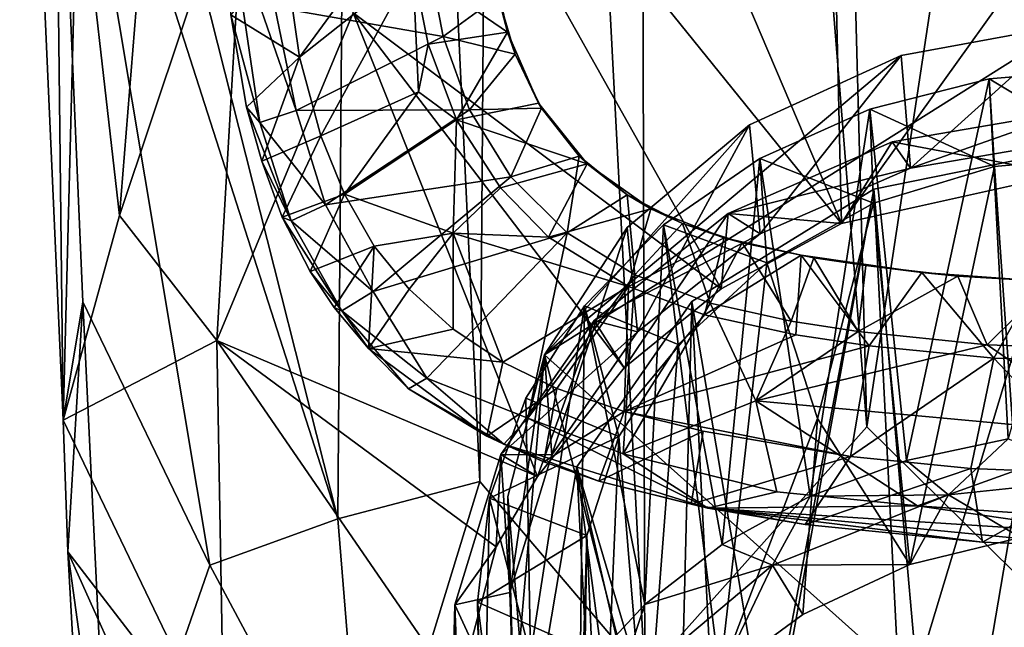
# Model space of a CAD drawing. Units: inches. Extents: x -1.19 to 1.19, y -3.05 to 3.05.
# Drawn here: x -1.04 to -0.31, y -2.25 to -1.8 of the extents above; entities that cross this region are included whole.
import ezdxf

# ---------------------------------------------------------------- set-up
doc = ezdxf.new("R2010")
doc.units = ezdxf.units.IN
doc.layers.get('0').update_dxf_attribs({"true_color": 0xc2ced6})

msp = doc.modelspace()

# ---------------------------------------------------------------- linework, layer by layer
for points in [[(-0.68541, -0.21621), (-0.57735, -2.28512), (-0.58348, 0.03297), (-0.68541, -0.21621)], [(-0.57735, -2.28512), (-0.41223, -2.10043), (-0.58348, 0.03297), (-0.57735, -2.28512)], [(-0.41223, -2.10043), (-0.4627, -0.20924), (-0.58348, 0.03297), (-0.41223, -2.10043)], [(-0.41223, -2.10043), (-0.22193, -0.84761), (-0.4627, -0.20924), (-0.41223, -2.10043)], [(-0.79064, -0.2214), (-0.69983, -2.14107), (-0.68541, -0.21621), (-0.79064, -0.2214)], [(-0.68541, -0.21621), (-0.69983, -2.14107), (-0.57735, -2.28512), (-0.68541, -0.21621)], [(-1.02617, -1.29687), (-0.80532, -2.16894), (-0.79064, -0.2214), (-1.02617, -1.29687)], [(-0.79064, -0.2214), (-0.80532, -2.16894), (-0.69983, -2.14107), (-0.79064, -0.2214)], [(-0.2292, -2.28099), (-0.22193, -0.84761), (-0.41223, -2.10043), (-0.2292, -2.28099)], [(-1.02617, -1.29687), (-1.01626, -1.51251), (-0.80532, -2.16894), (-1.02617, -1.29687)], [(-0.99853, -1.67258), (-1.00961, -2.0956), (-1.04184, -1.37396), (-0.99853, -1.67258)], [(-1.01626, -1.51251), (-1.04184, -1.37396), (-1.00961, -2.0956), (-1.01626, -1.51251)], [(-0.44284, -1.44779), (-0.43112, -1.94949), (-0.64294, -1.45231), (-0.44284, -1.44779)], [(-0.44284, -1.44779), (-0.2297, -1.66876), (-0.43112, -1.94949), (-0.44284, -1.44779)], [(-0.81355, -1.47668), (-0.64294, -1.45231), (-0.43112, -1.94949), (-0.81355, -1.47668)], [(-0.79411, -1.7932), (-0.81355, -1.47668), (-0.52064, -1.99808), (-0.79411, -1.7932)], [(-0.43112, -1.94949), (-0.52064, -1.99808), (-0.81355, -1.47668), (-0.43112, -1.94949)], [(-0.99493, -2.00783), (-1.01626, -1.51251), (-1.00961, -2.0956), (-0.99493, -2.00783)], [(-1.01626, -1.51251), (-0.99493, -2.00783), (-0.90058, -2.20337), (-1.01626, -1.51251)], [(-0.80532, -2.16894), (-1.01626, -1.51251), (-0.90058, -2.20337), (-0.80532, -2.16894)], [(-0.99853, -1.67258), (-0.93537, -1.5444), (-0.96777, -1.94374), (-0.99853, -1.67258)], [(-0.93537, -1.5444), (-0.87323, -1.66138), (-0.96777, -1.94374), (-0.93537, -1.5444)], [(-0.89523, -2.03635), (-0.96777, -1.94374), (-0.87323, -1.66138), (-0.89523, -2.03635)], [(-0.87323, -1.66138), (-0.79411, -1.7932), (-0.89523, -2.03635), (-0.87323, -1.66138)], [(-0.99853, -1.67258), (-0.96777, -1.94374), (-1.00961, -2.0956), (-0.99853, -1.67258)], [(-0.26609, -1.91287), (-0.43112, -1.94949), (-0.2297, -1.66876), (-0.26609, -1.91287)], [(-0.75469, -1.71797), (-0.84527, -1.74694), (-0.83397, -1.82603), (-0.75469, -1.71797)], [(-0.83397, -1.82603), (-0.74977, -1.75932), (-0.75469, -1.71797), (-0.83397, -1.82603)], [(-0.86338, -1.87466), (-0.88557, -1.72324), (-0.83649, -1.86559), (-0.86338, -1.87466)], [(-0.85226, -1.78893), (-0.83649, -1.86559), (-0.88557, -1.72324), (-0.85226, -1.78893)], [(-0.88498, -1.79458), (-0.88557, -1.72324), (-0.86338, -1.87466), (-0.88498, -1.79458)], [(-0.83397, -1.82603), (-0.84527, -1.74694), (-0.88498, -1.79458), (-0.83397, -1.82603)], [(-0.85226, -1.78893), (-0.73805, -1.75397), (-0.72719, -1.81072), (-0.85226, -1.78893)], [(-0.67928, -1.80753), (-0.69144, -1.75128), (-0.74977, -1.75932), (-0.67928, -1.80753)], [(-0.68616, -1.78083), (-0.72719, -1.81072), (-0.73805, -1.75397), (-0.68616, -1.78083)], [(-0.68616, -1.78083), (-0.69144, -1.75128), (-0.67928, -1.80753), (-0.68616, -1.78083)], [(-0.74977, -1.75932), (-0.83397, -1.82603), (-0.81809, -1.88451), (-0.74977, -1.75932)], [(-0.81809, -1.88451), (-0.74557, -1.85174), (-0.74977, -1.75932), (-0.81809, -1.88451)], [(-0.74977, -1.75932), (-0.74557, -1.85174), (-0.73837, -1.81647), (-0.74977, -1.75932)], [(-0.74977, -1.75932), (-0.73837, -1.81647), (-0.67928, -1.80753), (-0.74977, -1.75932)], [(-0.72719, -1.81072), (-0.68616, -1.78083), (-0.67366, -1.82374), (-0.72719, -1.81072)], [(-0.67928, -1.80753), (-0.67366, -1.82374), (-0.68616, -1.78083), (-0.67928, -1.80753)], [(-0.83649, -1.86559), (-0.85226, -1.78893), (-0.72719, -1.81072), (-0.83649, -1.86559)], [(-0.89523, -2.03635), (-0.79411, -1.7932), (-0.65707, -2.13745), (-0.89523, -2.03635)], [(-0.86338, -1.87466), (-0.87329, -1.86316), (-0.88498, -1.79458), (-0.86338, -1.87466)], [(-0.88498, -1.79458), (-0.87329, -1.86316), (-0.83397, -1.82603), (-0.88498, -1.79458)], [(-0.52064, -1.99808), (-0.59272, -2.05671), (-0.79411, -1.7932), (-0.52064, -1.99808)], [(-0.79411, -1.7932), (-0.59272, -2.05671), (-0.65707, -2.13745), (-0.79411, -1.7932)], [(-0.38678, -1.82481), (-0.2613, -1.80194), (-0.65186, -2.04704), (-0.38678, -1.82481)], [(-0.0987, -2.54149), (-0.65186, -2.04704), (-0.2613, -1.80194), (-0.0987, -2.54149)], [(-0.2613, -1.80194), (-0.38678, -1.82481), (-0.37981, -1.90843), (-0.2613, -1.80194)], [(-0.37981, -1.90843), (-0.25637, -1.88741), (-0.2613, -1.80194), (-0.37981, -1.90843)], [(-0.83649, -1.86559), (-0.72719, -1.81072), (-0.70753, -1.86528), (-0.83649, -1.86559)], [(-0.67928, -1.80753), (-0.73837, -1.81647), (-0.71724, -1.87258), (-0.67928, -1.80753)], [(-0.67366, -1.82374), (-0.70753, -1.86528), (-0.72719, -1.81072), (-0.67366, -1.82374)], [(-0.71724, -1.87258), (-0.65629, -1.86025), (-0.67928, -1.80753), (-0.71724, -1.87258)], [(-0.67366, -1.82374), (-0.67928, -1.80753), (-0.65629, -1.86025), (-0.67366, -1.82374)], [(-0.74557, -1.85174), (-0.71724, -1.87258), (-0.73837, -1.81647), (-0.74557, -1.85174)], [(-0.83397, -1.82603), (-0.87329, -1.86316), (-0.86178, -1.90324), (-0.83397, -1.82603)], [(-0.86178, -1.90324), (-0.81809, -1.88451), (-0.83397, -1.82603), (-0.86178, -1.90324)], [(-0.67366, -1.82374), (-0.65397, -1.86405), (-0.70753, -1.86528), (-0.67366, -1.82374)], [(-0.65629, -1.86025), (-0.65397, -1.86405), (-0.67366, -1.82374), (-0.65629, -1.86025)], [(-0.49949, -1.8764), (-0.38678, -1.82481), (-0.65186, -2.04704), (-0.49949, -1.8764)], [(-0.38678, -1.82481), (-0.49949, -1.8764), (-0.49151, -1.95725), (-0.38678, -1.82481)], [(-0.49151, -1.95725), (-0.37981, -1.90843), (-0.38678, -1.82481), (-0.49151, -1.95725)], [(-0.30712, -2.10946), (-0.32138, -1.84218), (-0.22921, -1.83457), (-0.30712, -2.10946)], [(-0.22624, -1.89897), (-0.22921, -1.83457), (-0.32138, -1.84218), (-0.22624, -1.89897)], [(-0.3829, -2.12559), (-0.41001, -1.86473), (-0.32138, -1.84218), (-0.3829, -2.12559)], [(-0.31748, -1.90732), (-0.32138, -1.84218), (-0.41001, -1.86473), (-0.31748, -1.90732)], [(-0.32138, -1.84218), (-0.30712, -2.10946), (-0.3829, -2.12559), (-0.32138, -1.84218)], [(-0.32138, -1.84218), (-0.31748, -1.90732), (-0.22624, -1.89897), (-0.32138, -1.84218)], [(-0.81809, -1.88451), (-0.80043, -1.9277), (-0.74557, -1.85174), (-0.81809, -1.88451)], [(-0.71724, -1.87258), (-0.74557, -1.85174), (-0.80043, -1.9277), (-0.71724, -1.87258)], [(-0.87329, -1.86316), (-0.86338, -1.87466), (-0.84002, -1.94752), (-0.87329, -1.86316)], [(-0.84002, -1.94752), (-0.86178, -1.90324), (-0.87329, -1.86316), (-0.84002, -1.94752)], [(-0.86338, -1.87466), (-0.83649, -1.86559), (-0.81469, -1.93571), (-0.86338, -1.87466)], [(-0.81469, -1.93571), (-0.83649, -1.86559), (-0.70753, -1.86528), (-0.81469, -1.93571)], [(-0.81469, -1.93571), (-0.70753, -1.86528), (-0.67683, -1.91493), (-0.81469, -1.93571)], [(-0.62021, -1.90524), (-0.65629, -1.86025), (-0.71724, -1.87258), (-0.62021, -1.90524)], [(-0.67683, -1.91493), (-0.70753, -1.86528), (-0.65397, -1.86405), (-0.67683, -1.91493)], [(-0.65397, -1.86405), (-0.62595, -1.8996), (-0.67683, -1.91493), (-0.65397, -1.86405)], [(-0.65397, -1.86405), (-0.65629, -1.86025), (-0.62595, -1.8996), (-0.65397, -1.86405)], [(-0.62595, -1.8996), (-0.65629, -1.86025), (-0.62021, -1.90524), (-0.62595, -1.8996)], [(-0.45447, -2.15197), (-0.49169, -1.90134), (-0.41001, -1.86473), (-0.45447, -2.15197)], [(-0.40722, -1.93443), (-0.41001, -1.86473), (-0.49169, -1.90134), (-0.40722, -1.93443)], [(-0.41001, -1.86473), (-0.3829, -2.12559), (-0.45447, -2.15197), (-0.41001, -1.86473)], [(-0.41001, -1.86473), (-0.40722, -1.93443), (-0.31748, -1.90732), (-0.41001, -1.86473)], [(-0.80043, -1.9277), (-0.71972, -1.9568), (-0.71724, -1.87258), (-0.80043, -1.9277)], [(-0.68458, -1.92309), (-0.71724, -1.87258), (-0.71972, -1.9568), (-0.68458, -1.92309)], [(-0.71724, -1.87258), (-0.68458, -1.92309), (-0.62021, -1.90524), (-0.71724, -1.87258)], [(-0.26609, -1.91287), (-0.25884, -1.86598), (-0.3935, -1.88891), (-0.26609, -1.91287)], [(-0.37981, -1.90843), (-0.3935, -1.88891), (-0.25884, -1.86598), (-0.37981, -1.90843)], [(-0.25884, -1.86598), (-0.25637, -1.88741), (-0.37981, -1.90843), (-0.25884, -1.86598)], [(-0.86338, -1.87466), (-0.81469, -1.93571), (-0.84002, -1.94752), (-0.86338, -1.87466)], [(-0.49949, -1.8764), (-0.65186, -2.04704), (-0.5903, -1.95253), (-0.49949, -1.8764)], [(-0.49949, -1.8764), (-0.5903, -1.95253), (-0.58276, -2.03007), (-0.49949, -1.8764)], [(-0.58276, -2.03007), (-0.49151, -1.95725), (-0.49949, -1.8764), (-0.58276, -2.03007)], [(-0.81809, -1.88451), (-0.86178, -1.90324), (-0.84678, -1.94484), (-0.81809, -1.88451)], [(-0.84678, -1.94484), (-0.80043, -1.9277), (-0.81809, -1.88451), (-0.84678, -1.94484)], [(-0.43112, -1.94949), (-0.3935, -1.88891), (-0.51535, -1.94217), (-0.43112, -1.94949)], [(-0.51535, -1.94217), (-0.3935, -1.88891), (-0.37981, -1.90843), (-0.51535, -1.94217)], [(-0.3935, -1.88891), (-0.43112, -1.94949), (-0.26609, -1.91287), (-0.3935, -1.88891)], [(-0.37502, -2.28345), (-0.40703, -1.92396), (-0.25711, -1.89363), (-0.37502, -2.28345)], [(-0.25711, -1.89363), (-0.40703, -1.92396), (-0.37382, -2.57807), (-0.25711, -1.89363)], [(-0.25711, -1.89363), (-0.2537, -2.25891), (-0.37502, -2.28345), (-0.25711, -1.89363)], [(-0.37382, -2.57807), (-0.2214, -2.59713), (-0.25711, -1.89363), (-0.37382, -2.57807)], [(-0.67683, -1.91493), (-0.62595, -1.8996), (-0.63506, -1.95641), (-0.67683, -1.91493)], [(-0.62595, -1.8996), (-0.59034, -1.92839), (-0.63506, -1.95641), (-0.62595, -1.8996)], [(-0.59034, -1.92839), (-0.62595, -1.8996), (-0.62021, -1.90524), (-0.59034, -1.92839)], [(-0.56328, -1.95062), (-0.49169, -1.90134), (-0.51987, -2.18789), (-0.56328, -1.95062)], [(-0.56328, -1.95062), (-0.48661, -1.97877), (-0.49169, -1.90134), (-0.56328, -1.95062)], [(-0.51987, -2.18789), (-0.49169, -1.90134), (-0.45447, -2.15197), (-0.51987, -2.18789)], [(-0.40722, -1.93443), (-0.49169, -1.90134), (-0.48661, -1.97877), (-0.40722, -1.93443)], [(-0.22624, -1.89897), (-0.31748, -1.90732), (-0.29808, -2.18265), (-0.22624, -1.89897)], [(-0.86178, -1.90324), (-0.84002, -1.94752), (-0.84678, -1.94484), (-0.86178, -1.90324)], [(-0.64876, -1.95981), (-0.62021, -1.90524), (-0.68458, -1.92309), (-0.64876, -1.95981)], [(-0.57275, -1.93869), (-0.62021, -1.90524), (-0.64876, -1.95981), (-0.57275, -1.93869)], [(-0.57275, -1.93869), (-0.59034, -1.92839), (-0.62021, -1.90524), (-0.57275, -1.93869)], [(-0.37981, -1.90843), (-0.49151, -1.95725), (-0.51535, -1.94217), (-0.37981, -1.90843)], [(-0.31748, -1.90732), (-0.40722, -1.93443), (-0.38025, -2.20283), (-0.31748, -1.90732)], [(-0.38025, -2.20283), (-0.29808, -2.18265), (-0.31748, -1.90732), (-0.38025, -2.20283)], [(-0.77903, -2.00008), (-0.81469, -1.93571), (-0.67683, -1.91493), (-0.77903, -2.00008)], [(-0.77903, -2.00008), (-0.67683, -1.91493), (-0.63506, -1.95641), (-0.77903, -2.00008)], [(-0.64876, -1.95981), (-0.68458, -1.92309), (-0.71972, -1.9568), (-0.64876, -1.95981)], [(-0.48447, -2.35103), (-0.54228, -2.00747), (-0.40703, -1.92396), (-0.48447, -2.35103)], [(-0.40703, -1.92396), (-0.54228, -2.00747), (-0.51703, -2.50492), (-0.40703, -1.92396)], [(-0.51703, -2.50492), (-0.37382, -2.57807), (-0.40703, -1.92396), (-0.51703, -2.50492)], [(-0.40703, -1.92396), (-0.37502, -2.28345), (-0.48447, -2.35103), (-0.40703, -1.92396)], [(-0.80043, -1.9277), (-0.84678, -1.94484), (-0.82585, -1.98518), (-0.80043, -1.9277)], [(-0.82585, -1.98518), (-0.77845, -1.96644), (-0.80043, -1.9277), (-0.82585, -1.98518)], [(-0.77845, -1.96644), (-0.71972, -1.9568), (-0.80043, -1.9277), (-0.77845, -1.96644)], [(-0.5846, -1.98772), (-0.63506, -1.95641), (-0.59034, -1.92839), (-0.5846, -1.98772)], [(-0.54923, -1.94956), (-0.59034, -1.92839), (-0.57275, -1.93869), (-0.54923, -1.94956)], [(-0.59034, -1.92839), (-0.54923, -1.94956), (-0.5846, -1.98772), (-0.59034, -1.92839)], [(-0.84002, -1.94752), (-0.81469, -1.93571), (-0.77903, -2.00008), (-0.84002, -1.94752)], [(-0.64876, -1.95981), (-0.58939, -1.99635), (-0.57275, -1.93869), (-0.64876, -1.95981)], [(-0.51837, -1.96026), (-0.57275, -1.93869), (-0.58939, -1.99635), (-0.51837, -1.96026)], [(-0.54923, -1.94956), (-0.57275, -1.93869), (-0.51837, -1.96026), (-0.54923, -1.94956)], [(-0.48661, -1.97877), (-0.44903, -2.09425), (-0.40722, -1.93443), (-0.48661, -1.97877)], [(-0.44903, -2.09425), (-0.38025, -2.20283), (-0.40722, -1.93443), (-0.44903, -2.09425)], [(-0.96777, -1.94374), (-0.89523, -2.03635), (-1.00961, -2.0956), (-0.96777, -1.94374)], [(-0.84678, -1.94484), (-0.84002, -1.94752), (-0.80232, -2.0144), (-0.84678, -1.94484)], [(-0.80232, -2.0144), (-0.82585, -1.98518), (-0.84678, -1.94484), (-0.80232, -2.0144)], [(-0.51535, -1.94217), (-0.6149, -2.0216), (-0.59272, -2.05671), (-0.51535, -1.94217)], [(-0.6149, -2.0216), (-0.51535, -1.94217), (-0.49151, -1.95725), (-0.6149, -2.0216)], [(-0.59272, -2.05671), (-0.52064, -1.99808), (-0.51535, -1.94217), (-0.59272, -2.05671)], [(-0.43112, -1.94949), (-0.51535, -1.94217), (-0.52064, -1.99808), (-0.43112, -1.94949)], [(-0.80232, -2.0144), (-0.84002, -1.94752), (-0.77903, -2.00008), (-0.80232, -2.0144)], [(-0.5903, -1.95253), (-0.65186, -2.04704), (-0.64645, -2.12121), (-0.5903, -1.95253)], [(-0.64645, -2.12121), (-0.58276, -2.03007), (-0.5903, -1.95253), (-0.64645, -2.12121)], [(-0.62203, -2.01066), (-0.56328, -1.95062), (-0.57731, -2.23237), (-0.62203, -2.01066)], [(-0.56328, -1.95062), (-0.62203, -2.01066), (-0.55252, -2.03953), (-0.56328, -1.95062)], [(-0.52859, -2.00864), (-0.5846, -1.98772), (-0.54923, -1.94956), (-0.52859, -2.00864)], [(-0.51987, -2.18789), (-0.57731, -2.23237), (-0.56328, -1.95062), (-0.51987, -2.18789)], [(-0.55252, -2.03953), (-0.48661, -1.97877), (-0.56328, -1.95062), (-0.55252, -2.03953)], [(-0.51837, -1.96026), (-0.50493, -1.96387), (-0.54923, -1.94956), (-0.51837, -1.96026)], [(-0.54923, -1.94956), (-0.50493, -1.96387), (-0.52859, -2.00864), (-0.54923, -1.94956)], [(-0.63506, -1.95641), (-0.73939, -2.06431), (-0.77903, -2.00008), (-0.63506, -1.95641)], [(-0.75252, -1.99832), (-0.71972, -1.9568), (-0.77845, -1.96644), (-0.75252, -1.99832)], [(-0.71972, -1.9568), (-0.75252, -1.99832), (-0.71981, -2.02809), (-0.71972, -1.9568)], [(-0.66414, -2.09421), (-0.73939, -2.06431), (-0.63506, -1.95641), (-0.66414, -2.09421)], [(-0.71972, -1.9568), (-0.71981, -2.02809), (-0.68274, -2.05263), (-0.71972, -1.9568)], [(-0.71972, -1.9568), (-0.68274, -2.05263), (-0.58939, -1.99635), (-0.71972, -1.9568)], [(-0.58939, -1.99635), (-0.64876, -1.95981), (-0.71972, -1.9568), (-0.58939, -1.99635)], [(-0.63506, -1.95641), (-0.5846, -1.98772), (-0.66414, -2.09421), (-0.63506, -1.95641)], [(-0.49151, -1.95725), (-0.58276, -2.03007), (-0.6149, -2.0216), (-0.49151, -1.95725)], [(-0.58939, -1.99635), (-0.5329, -2.01737), (-0.51837, -1.96026), (-0.58939, -1.99635)], [(-0.46106, -1.97319), (-0.51837, -1.96026), (-0.5329, -2.01737), (-0.46106, -1.97319)], [(-0.50493, -1.96387), (-0.51837, -1.96026), (-0.46106, -1.97319), (-0.50493, -1.96387)], [(-0.77845, -1.96644), (-0.82585, -1.98518), (-0.80802, -2.01206), (-0.77845, -1.96644)], [(-0.77845, -1.96644), (-0.80802, -2.01206), (-0.78252, -2.04228), (-0.77845, -1.96644)], [(-0.78252, -2.04228), (-0.75252, -1.99832), (-0.77845, -1.96644), (-0.78252, -2.04228)], [(-0.46854, -2.02221), (-0.52859, -2.00864), (-0.50493, -1.96387), (-0.46854, -2.02221)], [(-0.46106, -1.97319), (-0.45163, -1.97497), (-0.50493, -1.96387), (-0.46106, -1.97319)], [(-0.50493, -1.96387), (-0.45163, -1.97497), (-0.46854, -2.02221), (-0.50493, -1.96387)], [(-0.5329, -2.01737), (-0.46513, -2.03228), (-0.46106, -1.97319), (-0.5329, -2.01737)], [(-0.41863, -2.02988), (-0.46854, -2.02221), (-0.45163, -1.97497), (-0.41863, -2.02988)], [(-0.46106, -1.97319), (-0.46513, -2.03228), (-0.41063, -2.04035), (-0.46106, -1.97319)], [(-0.46106, -1.97319), (-0.37136, -1.98596), (-0.41302, -1.98071), (-0.46106, -1.97319)], [(-0.41302, -1.98071), (-0.45163, -1.97497), (-0.46106, -1.97319), (-0.41302, -1.98071)], [(-0.41063, -2.04035), (-0.37136, -1.98596), (-0.46106, -1.97319), (-0.41063, -2.04035)], [(-0.45163, -1.97497), (-0.41302, -1.98071), (-0.41863, -2.02988), (-0.45163, -1.97497)], [(-0.55252, -2.03953), (-0.5216, -2.28511), (-0.48661, -1.97877), (-0.55252, -2.03953)], [(-0.44903, -2.09425), (-0.48661, -1.97877), (-0.5216, -2.28511), (-0.44903, -2.09425)], [(-0.41302, -1.98071), (-0.34459, -1.98856), (-0.41863, -2.02988), (-0.41302, -1.98071)], [(-0.37136, -1.98596), (-0.34459, -1.98856), (-0.41302, -1.98071), (-0.37136, -1.98596)], [(-0.82585, -1.98518), (-0.80232, -2.0144), (-0.80802, -2.01206), (-0.82585, -1.98518)], [(-0.59325, -2.1207), (-0.66414, -2.09421), (-0.5846, -1.98772), (-0.59325, -2.1207)], [(-0.5846, -1.98772), (-0.52859, -2.00864), (-0.59325, -2.1207), (-0.5846, -1.98772)], [(-0.32274, -2.03959), (-0.41863, -2.02988), (-0.34459, -1.98856), (-0.32274, -2.03959)], [(-0.37136, -1.98596), (-0.41063, -2.04035), (-0.3179, -2.04954), (-0.37136, -1.98596)], [(-0.34459, -1.98856), (-0.37136, -1.98596), (-0.28537, -1.99209), (-0.34459, -1.98856)], [(-0.3179, -2.04954), (-0.28537, -1.99209), (-0.37136, -1.98596), (-0.3179, -2.04954)], [(-0.28537, -1.99209), (-0.27507, -1.99248), (-0.34459, -1.98856), (-0.28537, -1.99209)], [(-0.34459, -1.98856), (-0.27507, -1.99248), (-0.32274, -2.03959), (-0.34459, -1.98856)], [(-0.64254, -2.07205), (-0.58939, -1.99635), (-0.68274, -2.05263), (-0.64254, -2.07205)], [(-0.58939, -1.99635), (-0.64254, -2.07205), (-0.59252, -2.08918), (-0.58939, -1.99635)], [(-0.59252, -2.08918), (-0.5329, -2.01737), (-0.58939, -1.99635), (-0.59252, -2.08918)], [(-0.32274, -2.03959), (-0.27507, -1.99248), (-0.22637, -2.04279), (-0.32274, -2.03959)], [(-0.28537, -1.99209), (-0.3179, -2.04954), (-0.22639, -2.05213), (-0.28537, -1.99209)], [(-0.77903, -2.00008), (-0.73939, -2.06431), (-0.80232, -2.0144), (-0.77903, -2.00008)], [(-0.78252, -2.04228), (-0.71981, -2.02809), (-0.75252, -1.99832), (-0.78252, -2.04228)], [(-0.99493, -2.00783), (-1.00961, -2.0956), (-1.00601, -2.19337), (-0.99493, -2.00783)], [(-0.97514, -2.41753), (-0.99493, -2.00783), (-1.00601, -2.19337), (-0.97514, -2.41753)], [(-0.97514, -2.41753), (-0.90058, -2.20337), (-0.99493, -2.00783), (-0.97514, -2.41753)], [(-0.80232, -2.0144), (-0.78252, -2.04228), (-0.80802, -2.01206), (-0.80232, -2.0144)], [(-0.66228, -2.26971), (-0.66569, -2.07916), (-0.62203, -2.01066), (-0.66228, -2.26971)], [(-0.62203, -2.01066), (-0.66569, -2.07916), (-0.59651, -2.10773), (-0.62203, -2.01066)], [(-0.62522, -2.28418), (-0.66228, -2.26971), (-0.62203, -2.01066), (-0.62522, -2.28418)], [(-0.55358, -2.45028), (-0.62768, -2.13012), (-0.54228, -2.00747), (-0.55358, -2.45028)], [(-0.54228, -2.00747), (-0.62768, -2.13012), (-0.51703, -2.50492), (-0.54228, -2.00747)], [(-0.57731, -2.23237), (-0.62522, -2.28418), (-0.62203, -2.01066), (-0.57731, -2.23237)], [(-0.59651, -2.10773), (-0.55252, -2.03953), (-0.62203, -2.01066), (-0.59651, -2.10773)], [(-0.59325, -2.1207), (-0.52859, -2.00864), (-0.49482, -2.08136), (-0.59325, -2.1207)], [(-0.54228, -2.00747), (-0.48447, -2.35103), (-0.55358, -2.45028), (-0.54228, -2.00747)], [(-0.52859, -2.00864), (-0.46854, -2.02221), (-0.49482, -2.08136), (-0.52859, -2.00864)], [(-0.80232, -2.0144), (-0.73939, -2.06431), (-0.75301, -2.07234), (-0.80232, -2.0144)], [(-0.78252, -2.04228), (-0.80232, -2.0144), (-0.75301, -2.07234), (-0.78252, -2.04228)], [(-0.59252, -2.08918), (-0.46513, -2.03228), (-0.5329, -2.01737), (-0.59252, -2.08918)], [(-0.68437, -2.12102), (-0.6149, -2.0216), (-0.58276, -2.03007), (-0.68437, -2.12102)], [(-0.68437, -2.12102), (-0.65707, -2.13745), (-0.6149, -2.0216), (-0.68437, -2.12102)], [(-0.59272, -2.05671), (-0.6149, -2.0216), (-0.65707, -2.13745), (-0.59272, -2.05671)], [(-0.41863, -2.02988), (-0.49482, -2.08136), (-0.46854, -2.02221), (-0.41863, -2.02988)], [(-0.68274, -2.05263), (-0.71981, -2.02809), (-0.78252, -2.04228), (-0.68274, -2.05263)], [(-0.58276, -2.03007), (-0.64645, -2.12121), (-0.68437, -2.12102), (-0.58276, -2.03007)], [(-0.41063, -2.04035), (-0.46513, -2.03228), (-0.59252, -2.08918), (-0.41063, -2.04035)], [(-0.32274, -2.03959), (-0.49482, -2.08136), (-0.41863, -2.02988), (-0.32274, -2.03959)], [(-1.00961, -2.0956), (-0.89523, -2.03635), (-0.88997, -2.34426), (-1.00961, -2.0956)], [(-0.89523, -2.03635), (-0.68783, -2.18957), (-0.7161, -2.29702), (-0.89523, -2.03635)], [(-0.89523, -2.03635), (-0.7161, -2.29702), (-0.88997, -2.34426), (-0.89523, -2.03635)], [(-0.65707, -2.13745), (-0.68783, -2.18957), (-0.89523, -2.03635), (-0.65707, -2.13745)], [(-0.59651, -2.10773), (-0.57644, -2.35045), (-0.55252, -2.03953), (-0.59651, -2.10773)], [(-0.59252, -2.08918), (-0.42439, -2.12245), (-0.41063, -2.04035), (-0.59252, -2.08918)], [(-0.55252, -2.03953), (-0.57644, -2.35045), (-0.5216, -2.28511), (-0.55252, -2.03953)], [(-0.49482, -2.08136), (-0.32274, -2.03959), (-0.22639, -2.10589), (-0.49482, -2.08136)], [(-0.3179, -2.04954), (-0.41063, -2.04035), (-0.42439, -2.12245), (-0.3179, -2.04954)], [(-0.22639, -2.10589), (-0.32274, -2.03959), (-0.22637, -2.04279), (-0.22639, -2.10589)], [(-0.78252, -2.04228), (-0.69478, -2.10744), (-0.68274, -2.05263), (-0.78252, -2.04228)], [(-0.78252, -2.04228), (-0.75301, -2.07234), (-0.69478, -2.10744), (-0.78252, -2.04228)], [(-0.65186, -2.04704), (-0.67918, -2.15226), (-0.67761, -2.22356), (-0.65186, -2.04704)], [(-0.65186, -2.04704), (-0.67004, -2.25968), (-0.67918, -2.15226), (-0.65186, -2.04704)], [(-0.67761, -2.22356), (-0.64645, -2.12121), (-0.65186, -2.04704), (-0.67761, -2.22356)], [(-0.54827, -2.4468), (-0.67004, -2.25968), (-0.65186, -2.04704), (-0.54827, -2.4468)], [(-0.0987, -2.54149), (-0.54827, -2.4468), (-0.65186, -2.04704), (-0.0987, -2.54149)], [(-0.64254, -2.07205), (-0.68274, -2.05263), (-0.69478, -2.10744), (-0.64254, -2.07205)], [(-0.42439, -2.12245), (-0.33491, -2.13149), (-0.3179, -2.04954), (-0.42439, -2.12245)], [(-0.3179, -2.04954), (-0.33491, -2.13149), (-0.23636, -2.13548), (-0.3179, -2.04954)], [(-0.23636, -2.13548), (-0.22639, -2.05213), (-0.3179, -2.04954), (-0.23636, -2.13548)], [(-0.73939, -2.06431), (-0.68202, -2.11351), (-0.75301, -2.07234), (-0.73939, -2.06431)], [(-0.73939, -2.06431), (-0.66414, -2.09421), (-0.68202, -2.11351), (-0.73939, -2.06431)], [(-0.75301, -2.07234), (-0.68202, -2.11351), (-0.69478, -2.10744), (-0.75301, -2.07234)], [(-0.69478, -2.10744), (-0.6524, -2.12665), (-0.64254, -2.07205), (-0.69478, -2.10744)], [(-0.59252, -2.08918), (-0.64254, -2.07205), (-0.6524, -2.12665), (-0.59252, -2.08918)], [(-0.69258, -2.15349), (-0.66569, -2.07916), (-0.66228, -2.26971), (-0.69258, -2.15349)], [(-0.59651, -2.10773), (-0.66569, -2.07916), (-0.69258, -2.15349), (-0.59651, -2.10773)], [(-0.49482, -2.08136), (-0.47919, -2.14886), (-0.59325, -2.1207), (-0.49482, -2.08136)], [(-0.22639, -2.10589), (-0.37451, -2.15915), (-0.49482, -2.08136), (-0.22639, -2.10589)], [(-0.47919, -2.14886), (-0.49482, -2.08136), (-0.37451, -2.15915), (-0.47919, -2.14886)], [(-0.6524, -2.12665), (-0.61149, -2.14083), (-0.59252, -2.08918), (-0.6524, -2.12665)], [(-0.53383, -2.10378), (-0.59252, -2.08918), (-0.61149, -2.14083), (-0.53383, -2.10378)], [(-0.53383, -2.10378), (-0.42439, -2.12245), (-0.59252, -2.08918), (-0.53383, -2.10378)], [(-1.00961, -2.0956), (-0.88997, -2.34426), (-1.00601, -2.19337), (-1.00961, -2.0956)], [(-0.68202, -2.11351), (-0.66414, -2.09421), (-0.53046, -2.16082), (-0.68202, -2.11351)], [(-0.59325, -2.1207), (-0.53046, -2.16082), (-0.66414, -2.09421), (-0.59325, -2.1207)], [(-0.5216, -2.28511), (-0.45975, -2.23985), (-0.44903, -2.09425), (-0.5216, -2.28511)], [(-0.44903, -2.09425), (-0.45975, -2.23985), (-0.38025, -2.20283), (-0.44903, -2.09425)], [(-0.61149, -2.14083), (-0.54294, -2.15797), (-0.53383, -2.10378), (-0.61149, -2.14083)], [(-0.2292, -2.28099), (-0.41223, -2.10043), (-0.57735, -2.28512), (-0.2292, -2.28099)], [(-0.42439, -2.12245), (-0.53383, -2.10378), (-0.54294, -2.15797), (-0.42439, -2.12245)], [(-0.30086, -2.16441), (-0.37451, -2.15915), (-0.22639, -2.10589), (-0.30086, -2.16441)], [(-0.68202, -2.11351), (-0.6524, -2.12665), (-0.69478, -2.10744), (-0.68202, -2.11351)], [(-0.69258, -2.15349), (-0.62046, -2.18119), (-0.59651, -2.10773), (-0.69258, -2.15349)], [(-0.68202, -2.11351), (-0.53046, -2.16082), (-0.61149, -2.14083), (-0.68202, -2.11351)], [(-0.68202, -2.11351), (-0.61149, -2.14083), (-0.6524, -2.12665), (-0.68202, -2.11351)], [(-0.59651, -2.10773), (-0.62046, -2.18119), (-0.60995, -2.41924), (-0.59651, -2.10773)], [(-0.60995, -2.41924), (-0.57644, -2.35045), (-0.59651, -2.10773), (-0.60995, -2.41924)], [(-0.3829, -2.12559), (-0.30712, -2.10946), (-0.35162, -2.15106), (-0.3829, -2.12559)], [(-0.30712, -2.10946), (-0.22921, -2.13808), (-0.35162, -2.15106), (-0.30712, -2.10946)], [(-0.68437, -2.12102), (-0.71837, -2.23268), (-0.68783, -2.18957), (-0.68437, -2.12102)], [(-0.67761, -2.22356), (-0.71837, -2.23268), (-0.68437, -2.12102), (-0.67761, -2.22356)], [(-0.65707, -2.13745), (-0.68437, -2.12102), (-0.68783, -2.18957), (-0.65707, -2.13745)], [(-0.68437, -2.12102), (-0.64645, -2.12121), (-0.67761, -2.22356), (-0.68437, -2.12102)], [(-0.47919, -2.14886), (-0.53046, -2.16082), (-0.59325, -2.1207), (-0.47919, -2.14886)], [(-0.54294, -2.15797), (-0.45814, -2.17294), (-0.42439, -2.12245), (-0.54294, -2.15797)], [(-0.33491, -2.13149), (-0.42439, -2.12245), (-0.45814, -2.17294), (-0.33491, -2.13149)], [(-0.45447, -2.15197), (-0.3829, -2.12559), (-0.35162, -2.15106), (-0.45447, -2.15197)], [(-0.5716, -2.55593), (-0.64994, -2.26068), (-0.62768, -2.13012), (-0.5716, -2.55593)], [(-0.61454, -2.38908), (-0.62768, -2.13012), (-0.64994, -2.26068), (-0.61454, -2.38908)], [(-0.62768, -2.13012), (-0.55358, -2.45028), (-0.5716, -2.55593), (-0.62768, -2.13012)], [(-0.51703, -2.50492), (-0.62768, -2.13012), (-0.61454, -2.38908), (-0.51703, -2.50492)], [(-0.45814, -2.17294), (-0.32639, -2.18628), (-0.33491, -2.13149), (-0.45814, -2.17294)], [(-0.23636, -2.13548), (-0.33491, -2.13149), (-0.32639, -2.18628), (-0.23636, -2.13548)], [(-0.32639, -2.18628), (-0.23497, -2.18957), (-0.23636, -2.13548), (-0.32639, -2.18628)], [(-0.69983, -2.14107), (-0.80532, -2.16894), (-0.78505, -2.41874), (-0.69983, -2.14107)], [(-0.78505, -2.41874), (-0.57735, -2.28512), (-0.69983, -2.14107), (-0.78505, -2.41874)], [(-0.53046, -2.16082), (-0.54294, -2.15797), (-0.61149, -2.14083), (-0.53046, -2.16082)], [(-0.22921, -2.13808), (-0.29808, -2.18265), (-0.35162, -2.15106), (-0.22921, -2.13808)], [(-0.53046, -2.16082), (-0.47919, -2.14886), (-0.37451, -2.15915), (-0.53046, -2.16082)], [(-0.35162, -2.15106), (-0.38025, -2.20283), (-0.48233, -2.20321), (-0.35162, -2.15106)], [(-0.45447, -2.15197), (-0.35162, -2.15106), (-0.48233, -2.20321), (-0.45447, -2.15197)], [(-0.29808, -2.18265), (-0.38025, -2.20283), (-0.35162, -2.15106), (-0.29808, -2.18265)], [(-0.69258, -2.15349), (-0.69722, -2.37393), (-0.70165, -2.23079), (-0.69258, -2.15349)], [(-0.62046, -2.18119), (-0.69258, -2.15349), (-0.70165, -2.23079), (-0.62046, -2.18119)], [(-0.66228, -2.26971), (-0.69722, -2.37393), (-0.69258, -2.15349), (-0.66228, -2.26971)], [(-0.67382, -2.32915), (-0.67761, -2.22356), (-0.67918, -2.15226), (-0.67382, -2.32915)], [(-0.67918, -2.15226), (-0.67004, -2.25968), (-0.67382, -2.32915), (-0.67918, -2.15226)], [(-0.53046, -2.16082), (-0.45814, -2.17294), (-0.54294, -2.15797), (-0.53046, -2.16082)], [(-0.51987, -2.18789), (-0.45447, -2.15197), (-0.48233, -2.20321), (-0.51987, -2.18789)], [(-0.53046, -2.16082), (-0.37451, -2.15915), (-0.22639, -2.18048), (-0.53046, -2.16082)], [(-0.53046, -2.16082), (-0.32639, -2.18628), (-0.45814, -2.17294), (-0.53046, -2.16082)], [(-0.32639, -2.18628), (-0.53046, -2.16082), (-0.23497, -2.18957), (-0.32639, -2.18628)], [(-0.23497, -2.18957), (-0.53046, -2.16082), (-0.22639, -2.18048), (-0.23497, -2.18957)], [(-0.22639, -2.18048), (-0.37451, -2.15915), (-0.30086, -2.16441), (-0.22639, -2.18048)], [(-0.78505, -2.41874), (-0.80532, -2.16894), (-0.90058, -2.20337), (-0.78505, -2.41874)], [(-0.70165, -2.23079), (-0.62274, -2.26529), (-0.62046, -2.18119), (-0.70165, -2.23079)], [(-0.62274, -2.26529), (-0.62526, -2.49645), (-0.62046, -2.18119), (-0.62274, -2.26529)], [(-0.62526, -2.49645), (-0.60995, -2.41924), (-0.62046, -2.18119), (-0.62526, -2.49645)], [(-0.57731, -2.23237), (-0.51987, -2.18789), (-0.48233, -2.20321), (-0.57731, -2.23237)], [(-0.88997, -2.34426), (-0.95386, -2.3098), (-1.00601, -2.19337), (-0.88997, -2.34426)], [(-0.99191, -2.44497), (-1.00601, -2.19337), (-0.95386, -2.3098), (-0.99191, -2.44497)], [(-0.97514, -2.41753), (-1.00601, -2.19337), (-0.99191, -2.44497), (-0.97514, -2.41753)], [(-0.71837, -2.23268), (-0.7161, -2.29702), (-0.68783, -2.18957), (-0.71837, -2.23268)], [(-0.90058, -2.20337), (-0.97514, -2.41753), (-0.78505, -2.41874), (-0.90058, -2.20337)], [(-0.60056, -2.3023), (-0.48233, -2.20321), (-0.5216, -2.28511), (-0.60056, -2.3023)], [(-0.57731, -2.23237), (-0.48233, -2.20321), (-0.60056, -2.3023), (-0.57731, -2.23237)], [(-0.45975, -2.23985), (-0.5216, -2.28511), (-0.48233, -2.20321), (-0.45975, -2.23985)], [(-0.45975, -2.23985), (-0.48233, -2.20321), (-0.38025, -2.20283), (-0.45975, -2.23985)], [(-0.71837, -2.23268), (-0.67761, -2.22356), (-0.67382, -2.32915), (-0.71837, -2.23268)], [(-0.70165, -2.23079), (-0.69722, -2.37393), (-0.69722, -2.48219), (-0.70165, -2.23079)], [(-0.69133, -2.31317), (-0.70165, -2.23079), (-0.69722, -2.48219), (-0.69133, -2.31317)], [(-0.62274, -2.26529), (-0.70165, -2.23079), (-0.69133, -2.31317), (-0.62274, -2.26529)], [(-0.71423, -2.34786), (-0.72206, -2.38014), (-0.71837, -2.23268), (-0.71423, -2.34786)], [(-0.71837, -2.23268), (-0.72206, -2.38014), (-0.7161, -2.29702), (-0.71837, -2.23268)], [(-0.67382, -2.32915), (-0.71423, -2.34786), (-0.71837, -2.23268), (-0.67382, -2.32915)], [(-0.62522, -2.28418), (-0.57731, -2.23237), (-0.60056, -2.3023), (-0.62522, -2.28418)]]:
    msp.add_lwpolyline(points)

doc.saveas('drawing.dxf')
